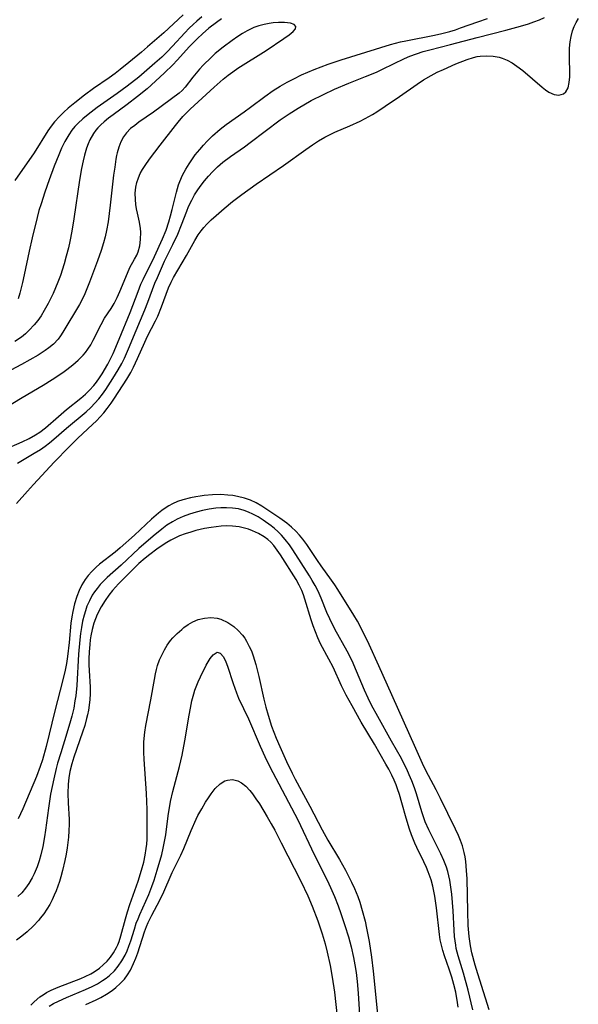
# Model space of a CAD drawing. Units: inches. Extents: x 2091738 to 2097204, y 217815 to 223324.
# Drawn here: x 2094172 to 2094237, y 218530 to 218646 of the extents above; entities that cross this region are included whole.
import ezdxf

# ---------------------------------------------------------------- set-up
doc = ezdxf.new("R2010")
doc.units = ezdxf.units.IN
doc.header["$MEASUREMENT"] = 0
doc.layers.add('c_24_T13S_R19E', color=31, linetype='Continuous')

msp = doc.modelspace()

# ---------------------------------------------------------------- linework, layer by layer
at = {"layer": 'c_24_T13S_R19E'}
for points in [[(2094169.92, 218595.49, 822), (2094172.05, 218596.44, 822), (2094172.87, 218596.83, 822), (2094173.65, 218597.25, 822), (2094174.15, 218597.57, 822), (2094174.81, 218598.08, 822), (2094176.32, 218599.41, 822), (2094177.29, 218600.24, 822), (2094178.95, 218601.57, 822), (2094179.49, 218602.02, 822), (2094179.99, 218602.49, 822), (2094180.5, 218603.05, 822), (2094180.81, 218603.45, 822), (2094181.15, 218603.94, 822), (2094181.47, 218604.44, 822), (2094182.12, 218605.57, 822), (2094182.48, 218606.27, 822), (2094182.74, 218606.81, 822), (2094183.45, 218608.49, 822), (2094184.74, 218611.62, 822), (2094185.68, 218614.1, 822), (2094186.02, 218614.95, 822), (2094186.26, 218615.49, 822), (2094187.61, 218618.22, 822), (2094188.56, 218620.29, 822), (2094188.97, 218621.3, 822), (2094189.3, 218622.26, 822), (2094189.5, 218622.99, 822), (2094189.69, 218623.73, 822), (2094190.18, 218625.76, 822), (2094190.44, 218626.63, 822), (2094190.58, 218627.02, 822), (2094190.91, 218627.75, 822), (2094191.3, 218628.47, 822), (2094191.67, 218629.08, 822), (2094192.08, 218629.68, 822), (2094192.4, 218630.12, 822), (2094192.92, 218630.78, 822), (2094193.35, 218631.27, 822), (2094193.79, 218631.76, 822), (2094194.41, 218632.37, 822), (2094195.32, 218633.15, 822), (2094196.04, 218633.7, 822), (2094198.13, 218635.17, 822), (2094198.89, 218635.72, 822), (2094200.56, 218637, 822), (2094201.54, 218637.68, 822), (2094202.37, 218638.2, 822), (2094203.17, 218638.65, 822), (2094203.97, 218639.08, 822), (2094204.88, 218639.52, 822), (2094205.61, 218639.85, 822), (2094206.35, 218640.16, 822), (2094207.99, 218640.77, 822), (2094209.51, 218641.28, 822), (2094215.31, 218643.08, 822), (2094216.48, 218643.39, 822), (2094217.14, 218643.54, 822), (2094220.47, 218644.2, 822), (2094221.34, 218644.39, 822), (2094222.29, 218644.63, 822), (2094222.94, 218644.83, 822), (2094223.55, 218645.04, 822), (2094225.57, 218645.77, 822), (2094226.73, 218646.14, 822)], [(2094190.96, 218646.59, 826), (2094188.69, 218644.48, 826), (2094186.79, 218642.8, 826), (2094186.08, 218642.19, 826), (2094184.59, 218640.99, 826), (2094183.58, 218640.15, 826), (2094182.97, 218639.67, 826), (2094182.28, 218639.17, 826), (2094180.44, 218637.94, 826), (2094179.37, 218637.16, 826), (2094178.24, 218636.25, 826), (2094177.47, 218635.6, 826), (2094176.95, 218635.13, 826), (2094176.45, 218634.64, 826), (2094175.88, 218634.02, 826), (2094175.46, 218633.5, 826), (2094175.08, 218632.96, 826), (2094173.46, 218630.39, 826), (2094171.21, 218627.13, 826)], [(2094171.41, 218589.19, 826), (2094172.69, 218590.65, 826), (2094173.4, 218591.44, 826), (2094175.84, 218594.04, 826), (2094177.58, 218595.86, 826), (2094178.59, 218596.88, 826), (2094180.31, 218598.46, 826), (2094180.78, 218598.9, 826), (2094181.22, 218599.36, 826), (2094181.64, 218599.84, 826), (2094182.04, 218600.34, 826), (2094182.52, 218600.99, 826), (2094182.9, 218601.56, 826), (2094184.36, 218603.81, 826), (2094184.82, 218604.59, 826), (2094185.13, 218605.19, 826), (2094185.62, 218606.22, 826), (2094186.47, 218608.15, 826), (2094186.8, 218608.85, 826), (2094187.74, 218610.66, 826), (2094187.99, 218611.21, 826), (2094188.43, 218612.3, 826), (2094189.26, 218614.51, 826), (2094189.56, 218615.19, 826), (2094189.85, 218615.75, 826), (2094191.38, 218618.32, 826), (2094192.34, 218620.08, 826), (2094192.74, 218620.74, 826), (2094193.08, 218621.23, 826), (2094193.4, 218621.62, 826), (2094193.75, 218622, 826), (2094194.26, 218622.5, 826), (2094194.83, 218623.02, 826), (2094195.78, 218623.84, 826), (2094196.78, 218624.65, 826), (2094197.88, 218625.49, 826), (2094199.53, 218626.68, 826), (2094202.74, 218628.89, 826), (2094205.36, 218630.78, 826), (2094206.15, 218631.33, 826), (2094206.87, 218631.78, 826), (2094207.61, 218632.2, 826), (2094207.99, 218632.4, 826), (2094208.8, 218632.79, 826), (2094210.53, 218633.54, 826), (2094211.76, 218634.1, 826), (2094212.36, 218634.41, 826), (2094213.2, 218634.88, 826), (2094213.7, 218635.19, 826), (2094214.7, 218635.85, 826), (2094216.37, 218636.99, 826), (2094218.45, 218638.45, 826), (2094219.19, 218638.94, 826), (2094220.09, 218639.46, 826), (2094220.81, 218639.83, 826), (2094221.53, 218640.17, 826), (2094223, 218640.81, 826), (2094224.34, 218641.34, 826), (2094225.07, 218641.58, 826), (2094225.49, 218641.67, 826), (2094225.85, 218641.73, 826), (2094226.6, 218641.78, 826), (2094227.36, 218641.74, 826), (2094228.1, 218641.6, 826), (2094228.43, 218641.5, 826), (2094229.02, 218641.26, 826), (2094229.61, 218640.94, 826), (2094230.17, 218640.56, 826), (2094230.85, 218640.04, 826), (2094233.13, 218638.07, 826), (2094233.54, 218637.76, 826), (2094233.93, 218637.5, 826), (2094234.53, 218637.22, 826), (2094235.1, 218637.14, 826), (2094235.62, 218637.28, 826), (2094235.92, 218637.52, 826), (2094236.17, 218638, 826), (2094236.3, 218638.62, 826), (2094236.37, 218639.28, 826), (2094236.38, 218639.83, 826), (2094236.34, 218641.43, 826), (2094236.36, 218642.65, 826), (2094236.41, 218643.39, 826), (2094236.52, 218644.05, 826), (2094236.69, 218644.69, 826), (2094236.88, 218645.19, 826), (2094237.11, 218645.67, 826), (2094237.38, 218646.16, 826)], [(2094171.5, 218593.95, 824), (2094173.48, 218595.11, 824), (2094174.21, 218595.56, 824), (2094174.76, 218595.94, 824), (2094175.29, 218596.34, 824), (2094175.8, 218596.75, 824), (2094177.28, 218598.04, 824), (2094179.59, 218599.98, 824), (2094180.14, 218600.49, 824), (2094180.62, 218600.98, 824), (2094181.07, 218601.5, 824), (2094181.49, 218602.03, 824), (2094181.9, 218602.6, 824), (2094182.73, 218603.87, 824), (2094183.34, 218604.89, 824), (2094183.77, 218605.65, 824), (2094184.08, 218606.28, 824), (2094184.55, 218607.36, 824), (2094185.44, 218609.52, 824), (2094186.48, 218611.93, 824), (2094186.84, 218612.83, 824), (2094187.66, 218615.06, 824), (2094187.94, 218615.74, 824), (2094188.8, 218617.66, 824), (2094189.76, 218619.6, 824), (2094190.33, 218620.81, 824), (2094190.78, 218621.93, 824), (2094191.39, 218623.52, 824), (2094191.61, 218624.06, 824), (2094191.98, 218624.83, 824), (2094192.31, 218625.43, 824), (2094192.68, 218626.01, 824), (2094193.08, 218626.56, 824), (2094193.49, 218627.1, 824), (2094193.93, 218627.64, 824), (2094194.4, 218628.15, 824), (2094195.01, 218628.74, 824), (2094195.65, 218629.29, 824), (2094196.53, 218629.94, 824), (2094198.17, 218631.07, 824), (2094198.85, 218631.57, 824), (2094202.36, 218634.23, 824), (2094203.41, 218634.96, 824), (2094204.46, 218635.61, 824), (2094206.02, 218636.5, 824), (2094207.46, 218637.24, 824), (2094208.73, 218637.83, 824), (2094210.42, 218638.54, 824), (2094212.4, 218639.32, 824), (2094213.66, 218639.84, 824), (2094214.4, 218640.18, 824), (2094216.97, 218641.45, 824), (2094217.61, 218641.73, 824), (2094218.37, 218642.01, 824), (2094219.15, 218642.26, 824), (2094219.92, 218642.47, 824), (2094222.37, 218643.08, 824), (2094225.49, 218643.93, 824), (2094228.85, 218644.76, 824), (2094230.6, 218645.23, 824), (2094231.53, 218645.51, 824), (2094232.17, 218645.74, 824), (2094232.8, 218645.99, 824), (2094233.42, 218646.26, 824)], [(2094193.18, 218646.33, 824), (2094192.59, 218645.84, 824), (2094192.14, 218645.44, 824), (2094191.68, 218644.99, 824), (2094191.17, 218644.46, 824), (2094189.73, 218642.88, 824), (2094189.09, 218642.22, 824), (2094188.45, 218641.6, 824), (2094187.66, 218640.89, 824), (2094185.76, 218639.27, 824), (2094184.4, 218638.19, 824), (2094183.24, 218637.33, 824), (2094180.89, 218635.69, 824), (2094179.81, 218634.89, 824), (2094179.2, 218634.38, 824), (2094178.64, 218633.85, 824), (2094178.26, 218633.45, 824), (2094177.91, 218633.03, 824), (2094177.54, 218632.5, 824), (2094177.08, 218631.72, 824), (2094176.68, 218630.91, 824), (2094176.36, 218630.15, 824), (2094175.82, 218628.8, 824), (2094175.22, 218627.19, 824), (2094174.72, 218625.77, 824), (2094174.28, 218624.39, 824), (2094174.04, 218623.59, 824), (2094173.82, 218622.77, 824), (2094173.25, 218620.41, 824), (2094172.9, 218618.83, 824), (2094172.32, 218616.04, 824), (2094172.12, 218615.15, 824), (2094171.79, 218613.9, 824), (2094171.58, 218613.24, 824)], [(2094169.87, 218600.32, 820), (2094172.05, 218601.64, 820), (2094174.52, 218603.08, 820), (2094175.6, 218603.75, 820), (2094176.83, 218604.58, 820), (2094177.31, 218604.93, 820), (2094178.01, 218605.48, 820), (2094178.64, 218606.02, 820), (2094179.22, 218606.6, 820), (2094179.5, 218606.93, 820), (2094179.79, 218607.32, 820), (2094180.12, 218607.83, 820), (2094180.41, 218608.37, 820), (2094181.33, 218610.23, 820), (2094181.73, 218610.97, 820), (2094182.5, 218612.11, 820), (2094182.88, 218612.7, 820), (2094183.24, 218613.38, 820), (2094183.55, 218614.1, 820), (2094184.42, 218616.25, 820), (2094184.73, 218616.9, 820), (2094185.27, 218617.88, 820), (2094185.52, 218618.37, 820), (2094185.68, 218618.76, 820), (2094185.87, 218619.46, 820), (2094185.97, 218620.18, 820), (2094185.99, 218621.04, 820), (2094185.96, 218621.47, 820), (2094185.84, 218622.22, 820), (2094185.6, 218623.3, 820), (2094185.49, 218623.8, 820), (2094185.41, 218624.31, 820), (2094185.36, 218624.91, 820), (2094185.35, 218625.63, 820), (2094185.42, 218626.34, 820), (2094185.53, 218626.9, 820), (2094185.71, 218627.44, 820), (2094185.93, 218627.95, 820), (2094186.2, 218628.43, 820), (2094186.5, 218628.9, 820), (2094187.02, 218629.64, 820), (2094188.26, 218631.27, 820), (2094190.06, 218633.59, 820), (2094190.38, 218633.99, 820), (2094190.95, 218634.65, 820), (2094191.37, 218635.08, 820), (2094191.8, 218635.49, 820), (2094194.61, 218638.1, 820), (2094195.66, 218639.01, 820), (2094196.25, 218639.48, 820), (2094196.81, 218639.9, 820), (2094197.39, 218640.3, 820), (2094200.71, 218642.4, 820), (2094202.81, 218643.78, 820), (2094203.44, 218644.22, 820), (2094203.9, 218644.6, 820), (2094204.18, 218644.92, 820), (2094204.21, 218645.21, 820), (2094204.02, 218645.43, 820), (2094203.58, 218645.58, 820), (2094202.86, 218645.67, 820), (2094202.16, 218645.67, 820), (2094201.55, 218645.62, 820), (2094201.08, 218645.56, 820), (2094200.48, 218645.44, 820), (2094199.87, 218645.28, 820), (2094199.27, 218645.07, 820), (2094198.8, 218644.87, 820), (2094198.49, 218644.71, 820), (2094197.93, 218644.39, 820), (2094197.39, 218644.03, 820), (2094196.72, 218643.56, 820), (2094195.66, 218642.77, 820), (2094194.75, 218642.02, 820), (2094194.26, 218641.56, 820), (2094193.34, 218640.65, 820), (2094192.91, 218640.2, 820), (2094192.11, 218639.24, 820), (2094191.21, 218638.08, 820), (2094190.87, 218637.71, 820), (2094190.5, 218637.39, 820), (2094187.49, 218635.13, 820), (2094185.78, 218633.96, 820), (2094185.28, 218633.59, 820), (2094184.8, 218633.21, 820), (2094184.31, 218632.71, 820), (2094183.97, 218632.25, 820), (2094183.67, 218631.67, 820), (2094183.43, 218631.05, 820), (2094183.24, 218630.38, 820), (2094183.16, 218630.04, 820), (2094183.08, 218629.62, 820), (2094182.93, 218628.7, 820), (2094182.8, 218627.76, 820), (2094182.42, 218624.22, 820), (2094182.3, 218623.23, 820), (2094182.15, 218622.28, 820), (2094181.96, 218621.24, 820), (2094181.8, 218620.52, 820), (2094181.61, 218619.8, 820), (2094181.34, 218618.9, 820), (2094180.91, 218617.69, 820), (2094179.98, 218615.19, 820), (2094179.43, 218613.81, 820), (2094179.16, 218613.22, 820), (2094178.8, 218612.56, 820), (2094176.85, 218609.32, 820), (2094176.58, 218608.9, 820), (2094176.28, 218608.51, 820), (2094175.75, 218607.91, 820), (2094175.21, 218607.46, 820), (2094174.78, 218607.15, 820), (2094173.96, 218606.63, 820), (2094171.99, 218605.51, 820), (2094170.73, 218604.87, 820)], [(2094195.48, 218646.11, 822), (2094194.89, 218645.69, 822), (2094194, 218645.01, 822), (2094193.25, 218644.36, 822), (2094192.64, 218643.8, 822), (2094191.73, 218642.87, 822), (2094190.27, 218641.25, 822), (2094189.76, 218640.72, 822), (2094188.78, 218639.76, 822), (2094187.72, 218638.77, 822), (2094186.74, 218637.89, 822), (2094185.61, 218636.97, 822), (2094184.38, 218636.03, 822), (2094182.76, 218634.85, 822), (2094182.2, 218634.43, 822), (2094181.68, 218634, 822), (2094181.3, 218633.65, 822), (2094180.95, 218633.29, 822), (2094180.72, 218633.02, 822), (2094180.43, 218632.63, 822), (2094180.03, 218631.91, 822), (2094179.82, 218631.43, 822), (2094179.64, 218630.93, 822), (2094179.39, 218630.08, 822), (2094179.23, 218629.45, 822), (2094179.04, 218628.54, 822), (2094178.8, 218627.18, 822), (2094178.13, 218622.61, 822), (2094177.9, 218621.18, 822), (2094177.66, 218619.96, 822), (2094177.5, 218619.23, 822), (2094177.25, 218618.24, 822), (2094177, 218617.34, 822), (2094176.56, 218615.98, 822), (2094176.26, 218615.18, 822), (2094175.71, 218613.87, 822), (2094175.37, 218613.16, 822), (2094175.13, 218612.69, 822), (2094174.66, 218611.85, 822), (2094174.28, 218611.24, 822), (2094173.89, 218610.69, 822), (2094173.47, 218610.16, 822), (2094172.9, 218609.54, 822), (2094172.46, 218609.13, 822), (2094171.98, 218608.74, 822), (2094171.21, 218608.23, 822)], [(2094226.89, 218529.76, 826), (2094226.49, 218531.13, 826), (2094225.56, 218533.99, 826), (2094225.26, 218535, 826), (2094224.88, 218536.43, 826), (2094224.71, 218537.28, 826), (2094224.56, 218538.36, 826), (2094224.45, 218539.64, 826), (2094224.39, 218541.29, 826), (2094224.31, 218545.12, 826), (2094224.26, 218546.11, 826), (2094224.15, 218547.17, 826), (2094224.08, 218547.71, 826), (2094223.98, 218548.24, 826), (2094223.78, 218549, 826), (2094223.56, 218549.62, 826), (2094223.3, 218550.24, 826), (2094222.97, 218550.95, 826), (2094222.04, 218552.82, 826), (2094221.2, 218554.57, 826), (2094220.69, 218555.58, 826), (2094219.77, 218557.25, 826), (2094219.23, 218558.31, 826), (2094218.15, 218560.78, 826), (2094214.98, 218567.86, 826), (2094213.97, 218570.14, 826), (2094212.83, 218572.63, 826), (2094211.92, 218574.48, 826), (2094211.43, 218575.38, 826), (2094211.02, 218576.09, 826), (2094209.13, 218579.12, 826), (2094208.78, 218579.67, 826), (2094208.41, 218580.21, 826), (2094207.17, 218581.89, 826), (2094206.75, 218582.5, 826), (2094205.49, 218584.39, 826), (2094205.04, 218585, 826), (2094204.63, 218585.49, 826), (2094204.2, 218585.95, 826), (2094203.69, 218586.43, 826), (2094203.16, 218586.88, 826), (2094202.33, 218587.48, 826), (2094200.21, 218588.89, 826), (2094199.55, 218589.28, 826), (2094198.88, 218589.59, 826), (2094198.18, 218589.84, 826), (2094197.37, 218590.03, 826), (2094196.79, 218590.13, 826), (2094196.2, 218590.19, 826), (2094195.38, 218590.24, 826), (2094194.42, 218590.22, 826), (2094193.44, 218590.14, 826), (2094192.96, 218590.08, 826), (2094192.48, 218590, 826), (2094191.85, 218589.88, 826), (2094190.93, 218589.63, 826), (2094190.32, 218589.42, 826), (2094189.74, 218589.16, 826), (2094189.29, 218588.93, 826), (2094188.87, 218588.67, 826), (2094188.47, 218588.39, 826), (2094188.08, 218588.08, 826), (2094187.26, 218587.38, 826), (2094185.27, 218585.5, 826), (2094183.59, 218583.98, 826), (2094182.98, 218583.47, 826), (2094181.16, 218582.06, 826), (2094180.76, 218581.72, 826), (2094180.24, 218581.22, 826), (2094179.83, 218580.75, 826), (2094179.46, 218580.26, 826), (2094179.09, 218579.64, 826), (2094178.77, 218578.99, 826), (2094178.49, 218578.3, 826), (2094178.23, 218577.43, 826), (2094178.02, 218576.54, 826), (2094177.91, 218575.91, 826), (2094177.8, 218575.15, 826), (2094177.58, 218572.89, 826), (2094177.39, 218571.23, 826), (2094177.26, 218570.41, 826), (2094177.12, 218569.62, 826), (2094176.86, 218568.48, 826), (2094175.89, 218564.87, 826), (2094174.89, 218560.68, 826), (2094174.45, 218559.11, 826), (2094174.2, 218558.34, 826), (2094173.74, 218557.15, 826), (2094172.15, 218553.35, 826), (2094171.6, 218552.17, 826)], [(2094224.99, 218529.76, 824), (2094224.44, 218532.08, 824), (2094223.9, 218534.06, 824), (2094223.28, 218536.09, 824), (2094223.05, 218536.97, 824), (2094222.98, 218537.33, 824), (2094222.84, 218538.37, 824), (2094222.79, 218539.12, 824), (2094222.68, 218541.38, 824), (2094222.52, 218543.34, 824), (2094222.42, 218544.17, 824), (2094222.29, 218544.98, 824), (2094222.05, 218545.98, 824), (2094221.89, 218546.51, 824), (2094221.58, 218547.3, 824), (2094221.23, 218548.08, 824), (2094219.82, 218550.89, 824), (2094219.41, 218551.84, 824), (2094219.01, 218552.98, 824), (2094218.36, 218555.11, 824), (2094218.12, 218555.8, 824), (2094217.81, 218556.64, 824), (2094217.53, 218557.33, 824), (2094217.23, 218558.01, 824), (2094216.86, 218558.76, 824), (2094216.6, 218559.25, 824), (2094215.42, 218561.28, 824), (2094213.82, 218564.18, 824), (2094213.1, 218565.53, 824), (2094212.7, 218566.33, 824), (2094212.25, 218567.3, 824), (2094211.34, 218569.51, 824), (2094210.8, 218570.73, 824), (2094210.23, 218571.87, 824), (2094208.8, 218574.46, 824), (2094208.18, 218575.65, 824), (2094207.84, 218576.41, 824), (2094207.17, 218578.07, 824), (2094206.81, 218578.89, 824), (2094206.46, 218579.59, 824), (2094206.14, 218580.15, 824), (2094205.8, 218580.71, 824), (2094203.84, 218583.76, 824), (2094203.45, 218584.33, 824), (2094202.96, 218584.98, 824), (2094202.53, 218585.47, 824), (2094202.08, 218585.92, 824), (2094201.7, 218586.26, 824), (2094201.31, 218586.57, 824), (2094200.37, 218587.24, 824), (2094199.77, 218587.62, 824), (2094199.16, 218587.96, 824), (2094198.65, 218588.2, 824), (2094198.15, 218588.38, 824), (2094197.46, 218588.56, 824), (2094196.78, 218588.66, 824), (2094196.08, 218588.71, 824), (2094195.4, 218588.7, 824), (2094194.79, 218588.66, 824), (2094194.02, 218588.55, 824), (2094193.25, 218588.39, 824), (2094192.49, 218588.2, 824), (2094191.71, 218587.95, 824), (2094190.97, 218587.67, 824), (2094190.26, 218587.35, 824), (2094189.73, 218587.06, 824), (2094189.07, 218586.65, 824), (2094188.45, 218586.19, 824), (2094187.44, 218585.36, 824), (2094185.78, 218583.92, 824), (2094183.69, 218581.97, 824), (2094182.05, 218580.52, 824), (2094181.64, 218580.11, 824), (2094181.23, 218579.69, 824), (2094180.86, 218579.24, 824), (2094180.56, 218578.83, 824), (2094180.3, 218578.43, 824), (2094179.96, 218577.79, 824), (2094179.67, 218577.13, 824), (2094179.49, 218576.61, 824), (2094179.33, 218576.08, 824), (2094179.16, 218575.39, 824), (2094179.03, 218574.66, 824), (2094178.92, 218573.94, 824), (2094178.84, 218573.21, 824), (2094178.7, 218571.51, 824), (2094178.49, 218567.84, 824), (2094178.36, 218566.63, 824), (2094178.27, 218566.04, 824), (2094178.12, 218565.19, 824), (2094177.9, 218564.24, 824), (2094177.76, 218563.7, 824), (2094177.33, 218562.22, 824), (2094176.59, 218559.91, 824), (2094176.23, 218558.7, 824), (2094176.06, 218558.08, 824), (2094175.77, 218556.89, 824), (2094175.58, 218555.98, 824), (2094175.41, 218555.07, 824), (2094175.16, 218553.43, 824), (2094174.81, 218550.84, 824), (2094174.69, 218550.06, 824), (2094174.48, 218548.93, 824), (2094174.26, 218547.97, 824), (2094174.05, 218547.25, 824), (2094173.81, 218546.54, 824), (2094173.46, 218545.71, 824), (2094173.23, 218545.24, 824), (2094172.85, 218544.6, 824), (2094172.46, 218544.03, 824), (2094172.02, 218543.5, 824), (2094171.55, 218543.04, 824)], [(2094223.27, 218530.08, 822), (2094223.2, 218530.6, 822), (2094222.98, 218531.81, 822), (2094222.77, 218532.71, 822), (2094222.52, 218533.6, 822), (2094222.21, 218534.53, 822), (2094221.65, 218536.09, 822), (2094221.46, 218536.71, 822), (2094221.3, 218537.34, 822), (2094221.17, 218537.97, 822), (2094221.07, 218538.61, 822), (2094220.73, 218541.73, 822), (2094220.53, 218543.1, 822), (2094220.42, 218543.69, 822), (2094220.28, 218544.28, 822), (2094220.08, 218545.01, 822), (2094219.76, 218545.94, 822), (2094219.54, 218546.47, 822), (2094219.24, 218547.13, 822), (2094218.42, 218548.82, 822), (2094218.19, 218549.34, 822), (2094217.79, 218550.31, 822), (2094217.56, 218550.95, 822), (2094217.16, 218552.24, 822), (2094216.67, 218554.06, 822), (2094216.38, 218555.05, 822), (2094216.15, 218555.71, 822), (2094215.98, 218556.16, 822), (2094215.74, 218556.73, 822), (2094215.47, 218557.3, 822), (2094215.12, 218557.99, 822), (2094214.78, 218558.58, 822), (2094213.44, 218560.93, 822), (2094211.88, 218563.54, 822), (2094210.8, 218565.44, 822), (2094210.1, 218566.71, 822), (2094209.57, 218567.81, 822), (2094208.58, 218569.99, 822), (2094208.09, 218570.94, 822), (2094207.11, 218572.74, 822), (2094206.79, 218573.44, 822), (2094206.5, 218574.13, 822), (2094206.25, 218574.83, 822), (2094206.01, 218575.55, 822), (2094205.27, 218577.98, 822), (2094205.1, 218578.49, 822), (2094204.9, 218578.98, 822), (2094204.58, 218579.63, 822), (2094204.23, 218580.27, 822), (2094202.42, 218583.17, 822), (2094202.03, 218583.74, 822), (2094201.62, 218584.28, 822), (2094201.26, 218584.67, 822), (2094200.9, 218584.99, 822), (2094200.5, 218585.29, 822), (2094199.83, 218585.67, 822), (2094199.13, 218585.99, 822), (2094198.65, 218586.17, 822), (2094198.16, 218586.32, 822), (2094197.54, 218586.45, 822), (2094196.76, 218586.54, 822), (2094196.1, 218586.56, 822), (2094195.42, 218586.53, 822), (2094194.85, 218586.48, 822), (2094194.28, 218586.4, 822), (2094193.48, 218586.26, 822), (2094192.48, 218586.02, 822), (2094191.88, 218585.85, 822), (2094191.21, 218585.64, 822), (2094190.56, 218585.39, 822), (2094189.93, 218585.11, 822), (2094189.51, 218584.89, 822), (2094189.06, 218584.62, 822), (2094188.62, 218584.34, 822), (2094187.88, 218583.82, 822), (2094187.07, 218583.23, 822), (2094186.52, 218582.8, 822), (2094185.78, 218582.15, 822), (2094185.2, 218581.59, 822), (2094183.37, 218579.75, 822), (2094182.69, 218579, 822), (2094182.23, 218578.43, 822), (2094181.81, 218577.83, 822), (2094181.33, 218577.07, 822), (2094180.86, 218576.18, 822), (2094180.48, 218575.14, 822), (2094180.29, 218574.4, 822), (2094180.14, 218573.65, 822), (2094180.07, 218573.18, 822), (2094180, 218572.63, 822), (2094179.93, 218571.8, 822), (2094179.9, 218570.95, 822), (2094179.9, 218570.27, 822), (2094179.93, 218569.59, 822), (2094180.04, 218567.62, 822), (2094180.05, 218566.87, 822), (2094180.02, 218566.19, 822), (2094179.94, 218565.51, 822), (2094179.86, 218564.95, 822), (2094179.75, 218564.4, 822), (2094179.63, 218563.94, 822), (2094179.41, 218563.14, 822), (2094179.15, 218562.36, 822), (2094178.14, 218559.41, 822), (2094177.89, 218558.63, 822), (2094177.68, 218557.72, 822), (2094177.56, 218556.99, 822), (2094177.48, 218556.25, 822), (2094177.44, 218555.15, 822), (2094177.46, 218554.07, 822), (2094177.57, 218552.08, 822), (2094177.57, 218551.56, 822), (2094177.55, 218550.78, 822), (2094177.49, 218550.01, 822), (2094177.34, 218548.76, 822), (2094177.22, 218548.03, 822), (2094177.08, 218547.3, 822), (2094176.81, 218546.12, 822), (2094176.61, 218545.37, 822), (2094176.44, 218544.81, 822), (2094176.05, 218543.73, 822), (2094175.84, 218543.21, 822), (2094175.58, 218542.66, 822), (2094175.3, 218542.13, 822), (2094174.96, 218541.57, 822), (2094174.6, 218541.03, 822), (2094174.2, 218540.51, 822), (2094174.01, 218540.29, 822), (2094173.36, 218539.58, 822), (2094172.65, 218538.92, 822), (2094172.04, 218538.4, 822), (2094171.39, 218537.92, 822)], [(2094173.09, 218530.29, 822), (2094173.49, 218530.69, 822), (2094174.15, 218531.26, 822), (2094174.52, 218531.53, 822), (2094174.92, 218531.78, 822), (2094175.49, 218532.08, 822), (2094176.28, 218532.43, 822), (2094178.94, 218533.43, 822), (2094179.45, 218533.65, 822), (2094180.14, 218533.99, 822), (2094180.53, 218534.22, 822), (2094181.13, 218534.64, 822), (2094181.59, 218535.05, 822), (2094182.03, 218535.48, 822), (2094182.43, 218535.95, 822), (2094182.8, 218536.45, 822), (2094183.15, 218537.07, 822), (2094183.3, 218537.39, 822), (2094183.46, 218537.79, 822), (2094183.67, 218538.46, 822), (2094184.19, 218540.42, 822), (2094184.43, 218541.27, 822), (2094184.71, 218542.12, 822), (2094185.67, 218544.87, 822), (2094186.08, 218546.14, 822), (2094186.34, 218547.1, 822), (2094186.5, 218547.9, 822), (2094186.63, 218548.7, 822), (2094186.69, 218549.19, 822), (2094186.73, 218549.79, 822), (2094186.76, 218550.46, 822), (2094186.76, 218552.17, 822), (2094186.73, 218553.29, 822), (2094186.65, 218555.16, 822), (2094186.38, 218559.18, 822), (2094186.35, 218559.96, 822), (2094186.35, 218560.73, 822), (2094186.36, 218561.19, 822), (2094186.39, 218561.6, 822), (2094186.48, 218562.37, 822), (2094186.6, 218563.15, 822), (2094187.19, 218566.14, 822), (2094187.59, 218568.52, 822), (2094187.72, 218569.2, 822), (2094187.83, 218569.7, 822), (2094187.97, 218570.19, 822), (2094188.21, 218570.84, 822), (2094188.5, 218571.48, 822), (2094188.79, 218572.02, 822), (2094189.11, 218572.55, 822), (2094189.5, 218573.1, 822), (2094189.77, 218573.42, 822), (2094190.27, 218573.94, 822), (2094190.8, 218574.42, 822), (2094191.06, 218574.63, 822), (2094191.58, 218574.99, 822), (2094192.12, 218575.3, 822), (2094192.75, 218575.57, 822), (2094193.49, 218575.75, 822), (2094194.23, 218575.81, 822), (2094194.97, 218575.73, 822), (2094195.41, 218575.61, 822), (2094196.23, 218575.24, 822), (2094196.91, 218574.77, 822), (2094197.44, 218574.29, 822), (2094197.93, 218573.75, 822), (2094198.2, 218573.38, 822), (2094198.41, 218573.05, 822), (2094198.74, 218572.43, 822), (2094198.98, 218571.89, 822), (2094199.19, 218571.33, 822), (2094199.51, 218570.3, 822), (2094199.85, 218568.9, 822), (2094200.45, 218566.24, 822), (2094200.69, 218565.28, 822), (2094200.95, 218564.34, 822), (2094201.36, 218563.06, 822), (2094201.9, 218561.64, 822), (2094202.31, 218560.67, 822), (2094203.1, 218558.91, 822), (2094203.77, 218557.52, 822), (2094204.13, 218556.82, 822), (2094205.83, 218553.65, 822), (2094207.28, 218550.89, 822), (2094207.98, 218549.66, 822), (2094209.32, 218547.4, 822), (2094210.03, 218546.14, 822), (2094210.75, 218544.74, 822), (2094211.1, 218543.98, 822), (2094211.47, 218543.07, 822), (2094211.7, 218542.41, 822), (2094212, 218541.43, 822), (2094212.34, 218540.15, 822), (2094212.52, 218539.34, 822), (2094212.81, 218537.79, 822), (2094213.09, 218535.95, 822), (2094213.29, 218534.31, 822), (2094213.88, 218528.45, 822)], [(2094175.23, 218530.19, 824), (2094175.76, 218530.5, 824), (2094176.32, 218530.78, 824), (2094177.28, 218531.21, 824), (2094179.52, 218532.13, 824), (2094180.29, 218532.49, 824), (2094180.92, 218532.82, 824), (2094181.51, 218533.18, 824), (2094181.93, 218533.47, 824), (2094182.33, 218533.79, 824), (2094182.91, 218534.34, 824), (2094183.36, 218534.88, 824), (2094183.79, 218535.5, 824), (2094184.16, 218536.17, 824), (2094184.4, 218536.68, 824), (2094184.61, 218537.21, 824), (2094184.83, 218537.87, 824), (2094185.26, 218539.24, 824), (2094185.47, 218539.91, 824), (2094185.67, 218540.43, 824), (2094185.87, 218540.95, 824), (2094186.93, 218543.3, 824), (2094187.3, 218544.25, 824), (2094187.55, 218544.98, 824), (2094187.93, 218546.15, 824), (2094188.45, 218548, 824), (2094188.63, 218548.73, 824), (2094188.79, 218549.53, 824), (2094188.92, 218550.28, 824), (2094189.22, 218552.54, 824), (2094189.5, 218554.2, 824), (2094189.75, 218555.38, 824), (2094190.55, 218558.34, 824), (2094190.85, 218559.67, 824), (2094191.17, 218561.34, 824), (2094191.66, 218564.35, 824), (2094191.82, 218565.17, 824), (2094192.01, 218566.03, 824), (2094192.24, 218566.87, 824), (2094192.36, 218567.28, 824), (2094192.73, 218568.28, 824), (2094192.99, 218568.86, 824), (2094193.67, 218570.21, 824), (2094193.91, 218570.63, 824), (2094194.15, 218571, 824), (2094194.49, 218571.44, 824), (2094194.97, 218571.73, 824), (2094195.33, 218571.64, 824), (2094195.7, 218571.18, 824), (2094195.97, 218570.61, 824), (2094196.16, 218570.11, 824), (2094196.83, 218568.05, 824), (2094197.23, 218566.98, 824), (2094197.49, 218566.36, 824), (2094198.64, 218563.91, 824), (2094200.03, 218560.7, 824), (2094200.58, 218559.49, 824), (2094201.17, 218558.29, 824), (2094201.86, 218556.94, 824), (2094204.42, 218552.07, 824), (2094206.34, 218547.99, 824), (2094207.87, 218544.98, 824), (2094208.29, 218544.11, 824), (2094208.75, 218543.07, 824), (2094209.18, 218541.96, 824), (2094209.49, 218541.08, 824), (2094209.96, 218539.66, 824), (2094210.37, 218538.31, 824), (2094210.69, 218537.15, 824), (2094210.98, 218535.88, 824), (2094211.14, 218535.03, 824), (2094211.28, 218534.14, 824), (2094211.41, 218533.08, 824), (2094211.53, 218531.7, 824), (2094211.85, 218526.58, 824)], [(2094179.54, 218530.38, 826), (2094180.75, 218530.93, 826), (2094181.31, 218531.22, 826), (2094181.98, 218531.61, 826), (2094182.62, 218532.03, 826), (2094183.06, 218532.36, 826), (2094183.59, 218532.84, 826), (2094184.07, 218533.37, 826), (2094184.44, 218533.87, 826), (2094184.77, 218534.4, 826), (2094185.16, 218535.18, 826), (2094185.42, 218535.81, 826), (2094185.66, 218536.46, 826), (2094186.44, 218538.9, 826), (2094186.68, 218539.55, 826), (2094186.87, 218539.99, 826), (2094187.3, 218540.86, 826), (2094187.93, 218542.04, 826), (2094188.57, 218543.34, 826), (2094189.69, 218545.87, 826), (2094190.68, 218547.92, 826), (2094191.04, 218548.71, 826), (2094191.92, 218550.81, 826), (2094192.51, 218552.14, 826), (2094192.71, 218552.55, 826), (2094193.15, 218553.35, 826), (2094193.6, 218554.12, 826), (2094193.93, 218554.64, 826), (2094194.27, 218555.13, 826), (2094194.75, 218555.74, 826), (2094195.3, 218556.27, 826), (2094195.88, 218556.64, 826), (2094196.19, 218556.73, 826), (2094196.78, 218556.78, 826), (2094197.38, 218556.65, 826), (2094197.84, 218556.42, 826), (2094198.34, 218556.02, 826), (2094198.81, 218555.51, 826), (2094199.12, 218555.11, 826), (2094199.52, 218554.54, 826), (2094199.92, 218553.93, 826), (2094200.83, 218552.42, 826), (2094201.3, 218551.6, 826), (2094201.72, 218550.83, 826), (2094202.49, 218549.36, 826), (2094204.81, 218544.84, 826), (2094205.62, 218543.13, 826), (2094206.13, 218541.92, 826), (2094206.78, 218540.2, 826), (2094207.3, 218538.68, 826), (2094207.66, 218537.49, 826), (2094207.9, 218536.54, 826), (2094208.24, 218534.97, 826), (2094208.49, 218533.57, 826), (2094208.74, 218531.81, 826), (2094209.06, 218528.93, 826)]]:
    msp.add_polyline3d(points, dxfattribs=at)

doc.saveas('drawing.dxf')
